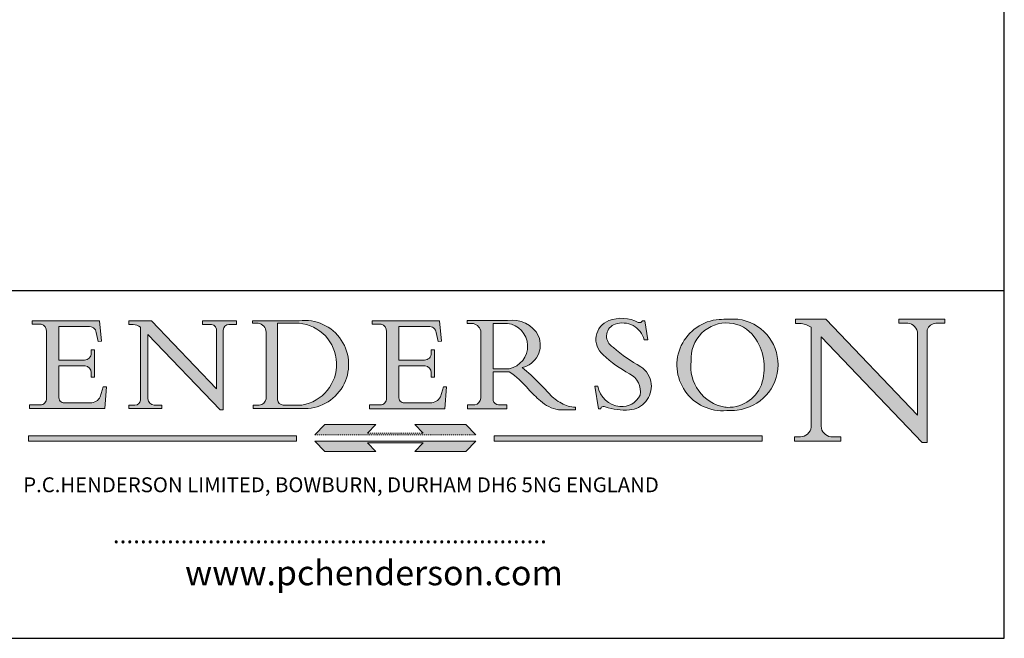
# Model space of a CAD drawing. Units: millimetres. Extents: x 10 to 200, y 10 to 287.
# Drawn here: x 101 to 200, y 10 to 72 of the extents above; entities that cross this region are included whole.
import ezdxf

# ---------------------------------------------------------------- set-up
doc = ezdxf.new("R2010")
doc.units = ezdxf.units.MM
doc.linetypes.add('CONTINUOUS_ACAD', pattern=[0])
doc.linetypes.add('DOUBLE_DASH_TRIPLE_DOT', pattern=[0.3984, 0.1181, -0.0295, 0.1181, -0.0295, 0.0049, -0.0295, 0.0049, -0.0295, 0.0049, -0.0295])
for name, color, linetype, lineweight in [('Hatch', 179, 'Continuous', 9), ('Sketch Geometry(ISO)', 7, 'Continuous', 50), ('Symbols(ISO)', 7, 'Continuous', 25)]:
    doc.layers.add(name, color=color, linetype=linetype, lineweight=lineweight)
doc.styles.add('Text Style168', font='romans.shx')
doc.styles.add('Text Style169', font='romans.shx')
doc.styles.add('Text Style171', font='romans.shx')

# ---------------------------------------------------------------- blocks, each defined once
blk = doc.blocks.new('Borders PCH WEB A4')
at = {"layer": 'Hatch'}
h = blk.add_hatch(color=7, dxfattribs=at)
edge = h.paths.add_edge_path()
edge.add_line((102.1547912193991, 41.97010024424141), (102.154791219399, 41.62746438732523))
edge.add_line((102.154791219399, 41.62746438732523), (103.0602669398916, 41.62746438732523))
edge.add_arc((102.8331600320866, 40.91583622624238), 0.7469887463803611, -1.9346175598540185, 72.30019059474341, ccw=False)
edge.add_line((103.579722995987, 40.89061861035192), (103.579722995987, 34.1669504827082))
edge.add_arc((102.9573085340147, 34.12404022227598), 0.6238918599586445, -90, 3.943823415883287, ccw=False)
edge.add_line((102.9573085340147, 33.50014836231733), (101.8824085117055, 33.50014836231733))
edge.add_line((101.8824085117055, 33.50014836231733), (101.8824085117055, 33.12128352118614))
edge.add_line((101.8824085117055, 33.12128352118614), (109.4445507229238, 33.12128352118614))
edge.add_line((109.4445507229238, 33.12128352118614), (109.6264058462397, 35.31869959974696))
edge.add_line((109.6264058462397, 35.31869959974697), (109.3081593804369, 35.31869959974697))
edge.add_line((109.3081593804369, 35.31869959974697), (109.0050675082438, 34.31849641916067))
edge.add_arc((107.9829263150103, 34.84857097355368), 1.151412893848158, 270, 332.5890929486235, ccw=False)
edge.add_line((107.9829263150103, 33.69715807970553), (105.3997755668756, 33.69715807970555))
edge.add_arc((105.3997755668756, 34.27727935010004), 0.5801212703944942, 174.4236434720287, 270, ccw=False)
edge.add_line((104.8223996719788, 34.33365101280592), (104.8223996719788, 37.43188625703534))
edge.add_line((104.8223996719788, 37.43188625703533), (107.4789200117703, 37.43188625703533))
edge.add_arc((107.4035166768198, 36.74829132476935), 0.6877410081865025, 0, 83.70548581297908, ccw=False)
edge.add_line((108.0912576850063, 36.74829132476935), (108.0912576850063, 36.29702916093619))
edge.add_line((108.0912576850063, 36.29702916093619), (108.4317148223339, 36.29702916093619))
edge.add_line((108.4317148223339, 36.29702916093619), (108.4317148223339, 39.05473190445711))
edge.add_line((108.4317148223339, 39.05473190445711), (108.0912576850063, 39.05473190445711))
edge.add_line((108.0912576850063, 39.05473190445711), (108.0912576850063, 38.70548055206807))
edge.add_arc((107.4142779478781, 38.68787207572515), 0.677208699679247, -90, 1.4899470357826772, ccw=False)
edge.add_line((107.4142779478781, 38.0106633760459), (104.8223996719788, 38.01066337604589))
edge.add_line((104.8223996719788, 38.0106633760459), (104.8223996719788, 41.38053705784579))
edge.add_line((104.8223996719788, 41.38053705784579), (107.7927000194713, 41.38053705784579))
edge.add_arc((107.8978801512681, 40.68365869243439), 0.7047711091576075, 7.670400320452472, 98.58289354625498, ccw=False)
edge.add_line((108.5963451703341, 40.77772746219581), (108.7771229990136, 39.89000566875154))
edge.add_line((108.7771229990136, 39.89000566875155), (109.1308570939223, 39.92799053706638))
edge.add_line((109.1308570939223, 39.92799053706638), (108.9115701509106, 41.97010024424141))
edge.add_line((108.9115701509106, 41.97010024424141), (102.1547912193991, 41.97010024424141))
h = blk.add_hatch(color=7, dxfattribs=at)
edge = h.paths.add_edge_path()
edge.add_line((119.3021258490195, 41.97010024423226), (119.3021258490195, 41.6040588455903))
edge.add_line((119.3021258490195, 41.6040588455903), (120.1993209031724, 41.6040588455903))
edge.add_arc((120.0708873828183, 40.96732444950536), 0.6495582039418895, -7.846345629426423, 78.59607913227711, ccw=False)
edge.add_line((120.7143642528213, 40.87864875904135), (120.7143642528212, 35.11936028363493))
edge.add_line((120.7143642528212, 35.11936028363493), (114.1508259874092, 41.97010024423226))
edge.add_line((114.1508259874092, 41.97010024423226), (111.8901167513869, 41.97010024423226))
edge.add_line((111.8901167513869, 41.97010024423226), (111.8901167513869, 41.6040588455903))
edge.add_line((111.8901167513869, 41.6040588455903), (112.2991383716152, 41.6040588455902))
edge.add_arc((112.1386734304087, 40.00605731376577), 1.606037948826286, 55.15775084271161, 84.26580809388878, ccw=False)
edge.add_line((113.0562332922184, 41.32417786707858), (113.0562332922186, 33.99046377482))
edge.add_arc((112.4939092605523, 34.04463735811942), 0.5649275119135967, 269.9999999999982, 354.49717958116054, ccw=False)
edge.add_line((112.4939092605523, 33.47970984620581), (111.8798712955539, 33.47970984620582))
edge.add_line((111.8798712955539, 33.47970984620582), (111.8798712955539, 33.12128352118615))
edge.add_line((111.8798712955539, 33.12128352118614), (115.2123756143386, 33.12128352118614))
edge.add_line((115.2123756143386, 33.12128352118614), (115.2123756143386, 33.47970984620581))
edge.add_line((115.2123756143386, 33.47970984620582), (114.4433938382244, 33.47970984620582))
edge.add_arc((114.4433938382244, 34.14246580113967), 0.6627559549338308, 183.3388980413414, 270, ccw=False)
edge.add_line((113.781762907287, 34.10386571011405), (113.7817629072868, 40.59237604156084))
edge.add_line((113.7817629072868, 40.59237604156084), (121.0561519425781, 32.99968051091815))
edge.add_line((121.0561519425781, 32.99968051091815), (121.3807309808982, 32.99968051091815))
edge.add_line((121.3807309808982, 32.99968051091815), (121.3807309808982, 41.01826591397906))
edge.add_arc((121.9666849959759, 41.01826591397906), 0.5859540150776762, 91.3435112152971, 180, ccw=False)
edge.add_line((121.9529463985238, 41.6040588455903), (122.698224284294, 41.6040588455903))
edge.add_line((122.6982242842941, 41.6040588455903), (122.6982242842941, 41.97010024423226))
edge.add_line((122.6982242842941, 41.97010024423226), (119.3021258490195, 41.97010024423226))
h = blk.add_hatch(color=7, dxfattribs=at)
edge = h.paths.add_edge_path(flags=0)
edge.add_arc((127.4121233785852, 34.05344370007729), 0.5657747847795487, 183.5630728646946, 270)
edge.add_line((127.4121233785852, 33.48766891529775), (129.2967718760781, 33.48766891529775))
edge.add_arc((128.6383138931824, 37.58682170857503), 4.151700921052972, 279.1256196326258, 444.7832579466123)
edge.add_line((129.0158013944008, 41.72132575674042), (126.8474422423256, 41.72132575674042))
edge.add_line((126.8474422423256, 41.72132575674042), (126.8474422423256, 34.01828233712216))
edge = h.paths.add_edge_path()
edge.add_line((124.3981126085731, 33.13340178117039), (124.3981126085731, 33.48766891529775))
edge.add_line((124.3981126085731, 33.48766891529775), (124.9975881118955, 33.48766891529775))
edge.add_arc((124.9975881118954, 34.18828623806311), 0.7006173227653628, 270.0000000000014, 353.024809413329)
edge.add_line((125.6930200458687, 34.10320358313766), (125.6930200458687, 40.8351095659028))
edge.add_arc((124.8019237182615, 40.8351095659028), 0.891096327607208, 0, 84.00085025510522)
edge.add_line((124.8950554967923, 41.72132575674042), (124.324815961179, 41.72132575674042))
edge.add_line((124.324815961179, 41.72132575674042), (124.324815961179, 41.97786402628091))
edge.add_line((124.324815961179, 41.97786402628091), (129.0158013944008, 41.97786402628091))
edge.add_arc((129.5605390499925, 37.56847517638674), 4.44290998592033, -93.4035435467083, 97.04265920423228, ccw=False)
edge.add_line((129.2967718760781, 33.13340178117039), (124.3981126085731, 33.13340178117038))
h = blk.add_hatch(color=7, dxfattribs=at)
edge = h.paths.add_edge_path()
edge.add_line((142.3185929658184, 39.05175935219841), (142.3185929658184, 38.70250799980936))
edge.add_arc((141.6416132286902, 38.68489952346644), 0.677208699679247, -90, 1.4899470357826772, ccw=False)
edge.add_line((141.6416132286902, 38.0076908237872), (139.0497349527908, 38.00769082378719))
edge.add_line((139.0497349527908, 38.00769082378719), (139.0497349527908, 41.37756450558708))
edge.add_line((139.0497349527908, 41.37756450558708), (142.0200353002834, 41.37756450558707))
edge.add_arc((142.1252154320802, 40.68068614017569), 0.7047711091576075, 7.670400320452472, 98.58289354625498, ccw=False)
edge.add_line((142.8236804511462, 40.77475490993709), (143.0044582798257, 39.88703311649284))
edge.add_line((143.0044582798257, 39.88703311649284), (143.3581923747342, 39.92501798480765))
edge.add_line((143.3581923747342, 39.92501798480765), (143.1389054317227, 41.9671276919827))
edge.add_line((143.1389054317227, 41.9671276919827), (136.3821265002112, 41.9671276919827))
edge.add_line((136.3821265002112, 41.9671276919827), (136.3821265002111, 41.62449183506654))
edge.add_line((136.3821265002111, 41.62449183506653), (137.2876022207036, 41.62449183506653))
edge.add_arc((137.0604953128987, 40.91286367398367), 0.7469887463803611, -1.9346175598540185, 72.30019059474341, ccw=False)
edge.add_line((137.8070582767991, 40.88764605809322), (137.8070582767991, 34.1639779304495))
edge.add_arc((137.1846438148267, 34.12106767001728), 0.6238918599586445, -90, 3.943823415883287, ccw=False)
edge.add_line((137.1846438148267, 33.49717581005863), (136.1097437925176, 33.49717581005862))
edge.add_line((136.1097437925176, 33.49717581005862), (136.1097437925176, 33.11831096892745))
edge.add_line((136.1097437925176, 33.11831096892745), (143.6718860037359, 33.11831096892745))
edge.add_line((143.6718860037359, 33.11831096892745), (143.8537411270518, 35.3157270474883))
edge.add_line((143.8537411270517, 35.31572704748831), (143.535494661249, 35.31572704748827))
edge.add_line((143.535494661249, 35.31572704748827), (143.2324027890559, 34.31552386690196))
edge.add_arc((142.2102615958223, 34.84559842129498), 1.151412893848158, 270, 332.5890929486235, ccw=False)
edge.add_line((142.2102615958223, 33.69418552744684), (139.6271108476878, 33.69418552744682))
edge.add_arc((139.6271108476876, 34.27430679784133), 0.5801212703944942, 174.4236434720562, 270.00000000001927, ccw=False)
edge.add_line((139.049734952791, 34.33067846054691), (139.0497349527909, 37.42891370477663))
edge.add_line((139.0497349527908, 37.42891370477663), (141.7062552925825, 37.42891370477666))
edge.add_arc((141.6308519576318, 36.74531877251064), 0.6877410081865025, 0, 83.70548581296572, ccw=False)
edge.add_line((142.3185929658183, 36.74531877251035), (142.3185929658183, 36.29405660867749))
edge.add_line((142.3185929658183, 36.29405660867749), (142.6590501031464, 36.2940566086772))
edge.add_line((142.6590501031464, 36.2940566086772), (142.659050103146, 39.0517593521984))
edge.add_line((142.659050103146, 39.05175935219841), (142.3185929658184, 39.05175935219841))
h = blk.add_hatch(color=7, dxfattribs=at)
edge = h.paths.add_edge_path(flags=0)
edge.add_line((148.540817945555, 41.70739500424215), (148.540817945555, 37.14319332318921))
edge.add_line((148.540817945555, 37.14319332318921), (150.161887628294, 37.14319332318921))
edge.add_arc((149.7024653346136, 39.41099089891019), 2.313865745538523, 281.4522871515731, 442.9565641102319)
edge.add_line((149.986195617437, 41.70739500424215), (148.540817945555, 41.70739500424215))
edge = h.paths.add_edge_path()
edge.add_line((155.109905556091, 32.99773196157084), (156.8367888092441, 32.99773196157085))
edge.add_line((156.8367888092441, 32.99773196157085), (156.8367888092441, 33.26958830489685))
edge.add_arc((156.8367888092441, 35.97495469715656), 2.705366392259709, 238.5251126944697, 270, ccw=False)
edge.add_arc((157.1492256200603, 37.11724892920301), 3.856864382510258, 220.7094033077353, 243.4327312077848, ccw=False)
edge.add_arc((144.6020344191326, 26.32137869055188), 12.69556206325385, 40.70940330773501, 47.7611590700948)
edge.add_arc((140.9828681073054, 24.27141303148241), 16.6969331544594, 43.29080613025121, 51.03987823246248)
edge.add_arc((150.9572895856641, 39.53199939728282), 2.336888734327936, 282.9642598519832, 382.7019303784485)
edge.add_arc((150.5171197140356, 39.12637848801547), 2.906690505091035, 26.73269879166254, 100.5244953658556)
edge.add_line((149.986195617437, 41.98416946988196), (145.9268370495982, 41.98416946988196))
edge.add_line((145.9268370495982, 41.98416946988196), (145.9268370495982, 41.70739500424215))
edge.add_line((145.9268370495982, 41.70739500424215), (146.4220486991636, 41.70739500424215))
edge.add_arc((146.3368756844528, 40.7212546308712), 0.9898117388812397, 14.459869540676493, 85.06360990480408, ccw=False)
edge.add_line((147.2953329304226, 40.96841244700325), (147.2953329304226, 34.19004908333223))
edge.add_arc((146.5376590263893, 34.23000561713436), 0.7587267422772337, 283.75797971190826, 356.9812580249066, ccw=False)
edge.add_line((146.7181003087161, 33.49304753618342), (145.9568677432127, 33.49304753618342))
edge.add_line((145.9568677432127, 33.49304753618342), (145.9568677432127, 33.11621294359638))
edge.add_line((145.9568677432127, 33.11621294359638), (149.9136308709488, 33.11621294359638))
edge.add_line((149.9136308709488, 33.11621294359638), (149.9136308709488, 33.49304753618342))
edge.add_line((149.9136308709488, 33.49304753618342), (149.0774973948495, 33.49304753618342))
edge.add_arc((149.2317352488415, 34.23266573894872), 0.7555292194652673, 203.8678355571255, 258.2205207993906, ccw=False)
edge.add_line((148.540817945555, 33.92695724792318), (148.540817945555, 36.82939443260041))
edge.add_line((148.540817945555, 36.82939443260041), (150.161887628294, 36.82939443260041))
edge.add_arc((145.05749783371, 29.20567244294297), 9.174744255326107, 40.13297681672549, 56.19609361297648, ccw=False)
edge.add_arc((158.876251467725, 40.90690879441195), 8.932670134752644, 220.3838915613148, 231.5920830405884)
edge.add_arc((155.772891204607, 36.50036177452046), 3.564823358415056, 226.6714173869075, 259.2817293774281)
h = blk.add_hatch(color=7, dxfattribs=at)
edge = h.paths.add_edge_path()
edge.add_line((160.6479774396502, 39.26244441350283), (160.4444259469803, 39.42251630014579))
edge.add_arc((161.2312554746254, 40.42306879057799), 1.272873124739543, 108.57817880256019, 231.8186647129067, ccw=False)
edge.add_arc((161.5530162788555, 39.46577000957755), 2.282799345432781, 15.209603933257199, 108.5781788025578, ccw=False)
edge.add_line((163.7558549448599, 40.06466454375236), (164.10721567289, 40.06466454375236))
edge.add_line((164.10721567289, 40.06466454375236), (163.7996543556429, 41.96446463385914))
edge.add_line((163.7996543556429, 41.96446463385914), (163.5697074490312, 41.96446463385914))
edge.add_line((163.5697074490312, 41.96446463385914), (163.4020199525485, 41.8038070543676))
edge.add_line((163.4020199525485, 41.8038070543676), (163.142663193898, 41.80380705436761))
edge.add_arc((161.4701380824508, 38.62456231685784), 3.592344269332347, 62.25220845887819, 110.8096881097972)
edge.add_arc((160.9124442066014, 40.091954325089), 2.022547542051842, 110.8096881097966, 229.7592170607356)
edge.add_arc((167.9276104182948, 47.3807604566268), 12.13538957445692, 226.7060885191224, 242.2640809537411)
edge.add_arc((161.3299597988683, 34.83320672820006), 2.041002712150211, -10.157440486262715, 62.26408095374143, ccw=False)
edge.add_arc((161.4963816346599, 35.3735633764681), 2.050774512687569, 264.6808863508768, 333.9597539938773, ccw=False)
edge.add_arc((161.5364623132012, 35.80405851622432), 2.483131455671091, 190.0296489176695, 264.6808863508766, ccw=False)
edge.add_line((159.091278660378, 35.37160189399552), (158.7827946941463, 35.37160189399552))
edge.add_line((158.7827946941462, 35.37160189399552), (159.1500680314156, 33.10296185342283))
edge.add_line((159.1500680314156, 33.10296185342283), (159.3735558034684, 33.10296185342283))
edge.add_line((159.3735558034684, 33.10296185342283), (159.4283890898879, 33.28391169903226))
edge.add_arc((159.6330425367475, 32.86491159904763), 0.4663090360465237, 65.30020117333157, 116.0324066010512, ccw=False)
edge.add_arc((161.8140380420993, 39.47165532283664), 6.494263125210723, 252.1918822162923, 273.9856636166399)
edge.add_arc((162.0862808614568, 35.37085123246108), 2.384492125826144, 274.3088400476872, 365.8124657135003)
edge.add_arc((162.1212399354459, 35.3744099303153), 2.349352387856274, 5.812465713500849, 56.96974444854591)
edge.add_arc((172.7558217436041, 53.70760387544598), 18.84840909917213, 230.0304671335736, 240.2461455100654, ccw=False)
h = blk.add_hatch(color=7, dxfattribs=at)
edge = h.paths.add_edge_path(flags=0)
edge.add_arc((172.0675676127221, 38.34437756967243), 3.407244478276231, 36.26259189651417, 85.28533039672878)
edge.add_arc((172.0529366637332, 38.16697410357546), 3.58525024911397, 85.28533039672847, 183.8704455164119)
edge.add_arc((172.6174459292001, 37.37486696252653), 4.177955851326372, 172.4340468239057, 259.8572405806372)
edge.add_arc((172.7919859789266, 51.72678793767909), 18.48700825017531, 267.1776652275068, 267.8936768180174)
edge.add_arc((172.2421477821939, 36.77693828387718), 3.527050806590522, 267.8936768180172, 344.2786924858667)
edge.add_arc((170.5717924706308, 37.24712431901378), 5.262320749425029, 344.2786924858665, 396.2625918965146)
edge = h.paths.add_edge_path()
edge.add_arc((172.2881453734119, 38.38183346095937), 5.460249349820256, 267.5537157622908, 278.6905453670297)
edge.add_arc((172.6210062620611, 37.55776597074917), 4.599897721625063, 276.1421716975607, 442.8928695938044)
edge.add_arc((172.7637841895103, -9.954992033700396), 52.07905779243873, 89.53094387807676, 91.6265072912272)
edge.add_arc((171.652425464485, 37.51332019972516), 4.604400491663247, 94.56991720728446, 275.0170075405732)
h = blk.add_hatch(color=7, dxfattribs=at)
edge = h.paths.add_edge_path()
edge.add_line((194.0232474083052, 42.12081822737388), (189.374908370251, 42.12081822737388))
edge.add_line((189.3749083702509, 42.12081822737388), (189.3749083702509, 41.73122328531365))
edge.add_line((189.3749083702509, 41.73122328531364), (190.0806148606268, 41.73122328531364))
edge.add_arc((190.1499363255331, 40.5818785129641), 1.151433398518552, 14.232977553526723, 93.45155061879859, ccw=False)
edge.add_line((191.2660253227426, 40.86497606069582), (191.266025322743, 32.47326338192227))
edge.add_line((191.266025322743, 32.47326338192227), (182.0229222769413, 42.12081822737389))
edge.add_line((182.0229222769413, 42.12081822737389), (178.9709006007346, 42.12081822737388))
edge.add_line((178.9709006007346, 42.12081822737388), (178.9709006007346, 41.69538822606449))
edge.add_line((178.9709006007346, 41.69538822606449), (179.4030407309133, 41.69538822606449))
edge.add_arc((179.2845704708843, 39.36965923476694), 2.328744413514125, 56.60696756582308, 87.08393193775288, ccw=False)
edge.add_line((180.5662629877749, 41.31396240958821), (180.5662629877749, 31.25937940638551))
edge.add_arc((179.4685390873549, 31.39820434497361), 1.106467408072777, 269.37633791693435, 352.7922856076719, ccw=False)
edge.add_line((179.4564954752804, 30.2918024846464), (178.8830555747337, 30.2918024846464))
edge.add_line((178.8830555747337, 30.2918024846464), (178.8830555747337, 29.83112863370736))
edge.add_line((178.8830555747337, 29.83112863370736), (183.5316735189298, 29.83112863370736))
edge.add_line((183.5316735189298, 29.83112863370736), (183.5316735189298, 30.2918024846464))
edge.add_line((183.5316735189298, 30.2918024846464), (182.5445732629956, 30.2918024846464))
edge.add_arc((182.6757822558207, 31.40832659917116), 1.124207230946981, 183.4485971136698, 263.29759294045107, ccw=False)
edge.add_line((181.5536107771009, 31.34070211794372), (181.5536107771008, 40.34473639418196))
edge.add_line((181.5536107771007, 40.34473639418196), (191.7274563618655, 29.72571237358943))
edge.add_line((191.7274563618656, 29.72571237358943), (192.2505130215134, 29.72571237358905))
edge.add_line((192.2505130215134, 29.72571237358905), (192.2505130215134, 41.05003346921343))
edge.add_arc((193.1925794818321, 40.74413677832381), 0.9904857400057274, 94.7481919453868, 162.0109621267226, ccw=False)
edge.add_line((193.1105902820963, 41.73122328531364), (194.0232474083051, 41.73122328531364))
edge.add_line((194.0232474083052, 41.73122328531364), (194.0232474083052, 42.12081822737387))
for color, points in [(1, [(146.8056977643303, 30.47124551584519), (145.8056779048927, 31.51502338921306), (140.6713914942846, 31.51502338921296), (141.5059420923931, 30.64395523962508), (135.9038086384247, 30.64395523962508), (136.7383592365332, 31.51502338921294), (131.6040728259252, 31.51502338921294), (130.6040529664876, 30.47124551584519)]), (1, [(128.7494049999524, 30.36864548668034), (128.7494049999524, 29.8570653638408), (101.780234499479, 29.85706536384079), (101.780234499479, 30.36864548668034)]), (7, [(136.7383592365332, 28.81328749047306), (131.6040728259252, 28.81328749047306), (130.6040529664876, 29.85706536384081), (146.8056977643305, 29.8570653638408), (145.8056779048929, 28.81328749047306), (140.6713914942849, 28.81328749047306), (141.5059420923931, 29.68435564006092), (135.9038086384247, 29.68435564006092)]), (1, [(175.6295162313388, 30.36864548668034), (148.6603457308655, 30.36864548668034), (148.6603457308655, 29.85706536384079), (175.6295162313388, 29.85706536384079)])]:
    blk.add_hatch(color=color, dxfattribs=at).paths.add_polyline_path(points)
at = {"layer": 'Sketch Geometry(ISO)', "color": 7, "linetype": 'Continuous', "lineweight": 25}
for p, q in [((200, 10.00000000000023), (200, 287)), ((9.999999999999998, 10), (200, 10.00000000000023))]:
    blk.add_line(p, q, dxfattribs=at)
at = {"layer": 'Sketch Geometry(ISO)', "color": 7, "linetype": 'CONTINUOUS_ACAD', "lineweight": 25}
for p, q in [((9.999999999999416, 45.00000000000001), (199.9999999999994, 45.00000000000024)), ((200, 10.00000000000023), (200, 45.00000000000024))]:
    blk.add_line(p, q, dxfattribs=at)
at = {"layer": 'Sketch Geometry(ISO)', "color": 7, "linetype": 'CONTINUOUS_ACAD', "lineweight": 18}
for p, q in [((102.154791219399, 41.62746438732523), (102.1547912193991, 41.97010024424141)), ((102.1547912193991, 41.97010024424141), (108.9115701509106, 41.97010024424141)), ((103.0602669398916, 41.62746438732523), (102.154791219399, 41.62746438732523)), ((108.9115701509106, 41.97010024424141), (109.1308570939223, 39.92799053706638)), ((111.8901167513869, 41.97010024423226), (114.1508259874092, 41.97010024423226)), ((111.8901167513869, 41.6040588455903), (111.8901167513869, 41.97010024423226)), ((120.7143642528212, 35.11936028363493), (114.1508259874092, 41.97010024423226)), ((119.3021258490195, 41.6040588455903), (119.3021258490195, 41.97010024423226)), ((119.3021258490195, 41.97010024423226), (122.6982242842941, 41.97010024423226)), ((122.6982242842941, 41.97010024423226), (122.6982242842941, 41.6040588455903)), ((124.324815961179, 41.72132575674042), (124.324815961179, 41.97786402628091)), ((124.324815961179, 41.97786402628091), (129.0158013944008, 41.97786402628091)), ((124.8950554967923, 41.72132575674042), (124.324815961179, 41.72132575674042)), ((126.8474422423256, 41.72132575674042), (126.8474422423256, 34.01828233712216)), ((129.0158013944008, 41.72132575674042), (126.8474422423256, 41.72132575674042)), ((136.3821265002112, 41.9671276919827), (143.1389054317227, 41.9671276919827)), ((136.3821265002111, 41.62449183506653), (136.3821265002112, 41.9671276919827)), ((143.1389054317227, 41.9671276919827), (143.3581923747342, 39.92501798480765)), ((145.9268370495982, 41.98416946988196), (149.986195617437, 41.98416946988196)), ((145.9268370495982, 41.70739500424215), (145.9268370495982, 41.98416946988196)), ((146.4220486991636, 41.70739500424215), (145.9268370495982, 41.70739500424215)), ((149.986195617437, 41.70739500424215), (148.540817945555, 41.70739500424215)), ((148.540817945555, 37.14319332318921), (148.540817945555, 41.70739500424215)), ((163.4020199525485, 41.8038070543676), (163.142663193898, 41.80380705436761)), ((163.5697074490312, 41.96446463385914), (163.4020199525485, 41.8038070543676)), ((163.5697074490312, 41.96446463385914), (163.7996543556429, 41.96446463385914)), ((163.7996543556429, 41.96446463385914), (164.10721567289, 40.06466454375236)), ((178.9709006007346, 41.69538822606449), (178.9709006007346, 42.12081822737388)), ((178.9709006007346, 42.12081822737388), (182.0229222769413, 42.12081822737389)), ((179.4030407309133, 41.69538822606449), (178.9709006007346, 41.69538822606449)), ((182.0229222769413, 42.12081822737389), (191.266025322743, 32.47326338192227)), ((189.3749083702509, 41.73122328531364), (189.3749083702509, 42.12081822737388)), ((189.3749083702509, 42.12081822737388), (194.0232474083052, 42.12081822737388)), ((190.2192577904394, 41.73122328531364), (189.3749083702509, 41.73122328531364)), ((194.0232474083052, 41.73122328531364), (193.1105902820963, 41.73122328531364)), ((194.0232474083052, 42.12081822737388), (194.0232474083052, 41.73122328531364)), ((103.579722995987, 40.94105384213363), (103.579722995987, 34.1669504827082)), ((104.8223996719788, 41.38053705784579), (104.8223996719788, 38.0106633760459)), ((104.8223996719788, 41.38053705784579), (107.7927000194713, 41.38053705784579)), ((108.7771229990136, 39.89000566875155), (108.5963451703341, 40.77772746219581)), ((112.2991383716152, 41.6040588455902), (111.8901167513869, 41.6040588455903)), ((113.0562332922186, 33.99046377482), (113.0562332922184, 41.32417786707858)), ((120.1993209031724, 41.6040588455903), (119.3021258490195, 41.6040588455903)), ((120.7143642528213, 41.05600013996931), (120.7143642528212, 35.11936028363493)), ((121.3807309808982, 32.99968051091815), (121.3807309808982, 41.01826591397906)), ((122.6982242842941, 41.6040588455903), (121.9529463985238, 41.6040588455903)), ((125.6930200458687, 34.10320358313766), (125.6930200458687, 40.8351095659028)), ((137.2876022207037, 41.62449183506653), (136.3821265002111, 41.62449183506653)), ((137.8070582767991, 40.93808128987492), (137.8070582767991, 34.1639779304495)), ((139.0497349527908, 41.37756450558708), (142.0200353002834, 41.37756450558707)), ((139.0497349527908, 41.37756450558708), (139.0497349527908, 38.00769082378719)), ((143.0044582798257, 39.88703311649284), (142.8236804511462, 40.77475490993709)), ((147.2953329304226, 40.96841244700325), (147.2953329304226, 34.19004908333223)), ((180.5662629877749, 31.25937940638551), (180.5662629877749, 41.31396240958821)), ((191.266025322743, 32.47326338192227), (191.2660253227426, 40.86497606069582)), ((192.2505130215134, 41.05003346921343), (192.2505130215134, 29.72571237358905)), ((109.1308570939223, 39.92799053706638), (108.7771229990136, 39.89000566875155)), ((121.0561519425781, 32.99968051091815), (113.7817629072868, 40.59237604156084)), ((113.7817629072868, 40.59237604156084), (113.781762907287, 34.10386571011405)), ((143.3581923747342, 39.92501798480765), (143.0044582798257, 39.88703311649284)), ((164.10721567289, 40.06466454375236), (163.7558549448599, 40.06466454375236)), ((181.5536107771007, 40.34473639418196), (191.7274563618656, 29.72571237358943)), ((181.5536107771007, 40.34473639418196), (181.5536107771009, 31.34070211794372)), ((108.0912576850063, 39.05473190445711), (108.4317148223339, 39.05473190445711)), ((108.0912576850063, 38.67026359938223), (108.0912576850063, 39.05473190445711)), ((108.4317148223339, 39.05473190445711), (108.4317148223339, 36.29702916093619)), ((142.3185929658184, 38.66729104712353), (142.3185929658184, 39.05175935219841)), ((142.3185929658184, 39.05175935219841), (142.659050103146, 39.05175935219841)), ((142.659050103146, 39.05175935219841), (142.6590501031464, 36.2940566086772)), ((160.4444259469803, 39.42251630014579), (160.6479774396502, 39.26244441350283)), ((104.8223996719788, 38.0106633760459), (107.4142779478781, 38.0106633760459)), ((139.0497349527908, 38.00769082378719), (141.6416132286902, 38.0076908237872)), ((104.8223996719788, 37.43188625703533), (104.8223996719788, 34.33365101280592)), ((107.4789200117702, 37.43188625703533), (104.8223996719788, 37.43188625703533)), ((108.0912576850063, 36.29702916093619), (108.0912576850063, 36.74829132476935)), ((141.7062552925825, 37.42891370477665), (139.0497349527908, 37.42891370477663)), ((139.0497349527908, 37.42891370477663), (139.049734952791, 34.33067846054691)), ((142.3185929658183, 36.29405660867749), (142.3185929658183, 36.74531877251035)), ((148.540817945555, 37.14319332318921), (150.161887628294, 37.14319332318921)), ((148.540817945555, 33.92695724792318), (148.540817945555, 36.82939443260041)), ((150.161887628294, 36.82939443260041), (148.540817945555, 36.82939443260041)), ((108.4317148223339, 36.29702916093619), (108.0912576850063, 36.29702916093619)), ((142.6590501031464, 36.2940566086772), (142.3185929658183, 36.29405660867749)), ((109.3081593804369, 35.31869959974697), (109.0050675082438, 34.31849641916066)), ((109.3081593804369, 35.31869959974697), (109.6264058462397, 35.31869959974697)), ((109.6264058462397, 35.31869959974697), (109.4445507229238, 33.12128352118614)), ((143.535494661249, 35.31572704748827), (143.2324027890559, 34.31552386690196)), ((143.535494661249, 35.31572704748827), (143.8537411270517, 35.31572704748831)), ((143.8537411270517, 35.31572704748831), (143.6718860037359, 33.11831096892745)), ((158.7827946941462, 35.37160189399552), (159.091278660378, 35.37160189399552)), ((158.7827946941462, 35.37160189399552), (159.1500680314156, 33.10296185342283)), ((105.3997755668756, 33.69715807970555), (107.9829263150103, 33.69715807970553)), ((101.8824085117055, 33.12128352118614), (101.8824085117055, 33.50014836231733)), ((101.8824085117055, 33.50014836231733), (102.9573085340147, 33.50014836231733)), ((109.4445507229238, 33.12128352118614), (101.8824085117055, 33.12128352118614)), ((112.4939092605523, 33.47970984620581), (111.8798712955539, 33.47970984620582)), ((111.8798712955539, 33.47970984620582), (111.8798712955539, 33.12128352118614)), ((111.8798712955539, 33.12128352118614), (115.2123756143386, 33.12128352118614)), ((115.2123756143386, 33.47970984620582), (114.4433938382244, 33.47970984620582)), ((115.2123756143386, 33.12128352118614), (115.2123756143386, 33.47970984620582)), ((121.0561519425781, 32.99968051091815), (121.3807309808982, 32.99968051091815)), ((124.3981126085731, 33.48766891529775), (124.9975881118955, 33.48766891529775)), ((124.3981126085731, 33.13340178117039), (124.3981126085731, 33.48766891529775)), ((129.2967718760781, 33.13340178117039), (124.3981126085731, 33.13340178117039)), ((127.4121233785852, 33.48766891529775), (129.2967718760781, 33.48766891529775)), ((136.1097437925176, 33.11831096892745), (136.1097437925176, 33.49717581005862)), ((136.1097437925176, 33.49717581005862), (137.1846438148267, 33.49717581005863)), ((143.6718860037359, 33.11831096892745), (136.1097437925176, 33.11831096892745)), ((139.6271108476878, 33.69418552744682), (142.2102615958223, 33.69418552744684)), ((145.9568677432127, 33.49304753618342), (146.7181003087161, 33.49304753618342)), ((145.9568677432127, 33.11621294359638), (145.9568677432127, 33.49304753618342)), ((149.9136308709488, 33.11621294359638), (145.9568677432127, 33.11621294359638)), ((149.0774973948495, 33.49304753618342), (149.9136308709488, 33.49304753618342)), ((149.9136308709488, 33.49304753618342), (149.9136308709488, 33.11621294359638)), ((155.109905556091, 32.99773196157084), (155.109905556091, 32.99968051091815)), ((156.8367888092441, 32.99773196157085), (155.109905556091, 32.99773196157084)), ((156.8367888092441, 33.26958830489685), (156.8367888092441, 32.99773196157085)), ((159.1500680314156, 33.10296185342283), (159.3735558034684, 33.10296185342283)), ((159.3735558034684, 33.10296185342283), (159.4283890898879, 33.28391169903226)), ((130.6040529664876, 29.85706536384081), (131.6040728259252, 28.81328749047306)), ((130.6040529664876, 29.85706536384081), (146.8056977643305, 29.8570653638408)), ((146.8056977643305, 29.8570653638408), (145.8056779048929, 28.81328749047306)), ((178.8830555747337, 29.83112863370736), (178.8830555747337, 30.2918024846464)), ((178.8830555747337, 30.2918024846464), (179.4805826994282, 30.2918024846464)), ((183.5316735189298, 29.83112863370736), (178.8830555747337, 29.83112863370736)), ((182.5445732629956, 30.2918024846464), (183.5316735189298, 30.2918024846464)), ((183.5316735189298, 30.2918024846464), (183.5316735189298, 29.83112863370736)), ((131.6040728259252, 28.81328749047306), (136.7383592365332, 28.81328749047306)), ((136.7383592365332, 28.81328749047306), (135.9038086384247, 29.68435564006092)), ((135.9038086384247, 29.68435564006092), (141.5059420923931, 29.68435564006092)), ((140.6713914942849, 28.81328749047306), (141.5059420923931, 29.68435564006092)), ((145.8056779048929, 28.81328749047306), (140.6713914942849, 28.81328749047306)), ((192.2505130215134, 29.72571237358905), (191.7274563618656, 29.72571237358943))]:
    blk.add_line(p, q, dxfattribs=at)
at = {"layer": 'Sketch Geometry(ISO)', "color": 1, "linetype": 'CONTINUOUS_ACAD', "lineweight": 18}
for p, q in [((130.6040529664876, 30.47124551584519), (131.6040728259252, 31.51502338921294)), ((131.6040728259252, 31.51502338921294), (136.7383592365332, 31.51502338921294)), ((136.7383592365332, 31.51502338921294), (135.9038086384247, 30.64395523962508)), ((145.8056779048927, 31.51502338921306), (140.6713914942846, 31.51502338921296)), ((140.6713914942846, 31.51502338921296), (141.5059420923931, 30.64395523962508)), ((146.8056977643303, 30.47124551584519), (145.8056779048927, 31.51502338921306)), ((101.780234499479, 29.85706536384079), (101.780234499479, 30.36864548668034)), ((101.780234499479, 30.36864548668034), (128.7494049999524, 30.36864548668034)), ((128.7494049999524, 29.8570653638408), (101.780234499479, 29.85706536384079)), ((128.7494049999524, 30.36864548668034), (128.7494049999524, 29.8570653638408)), ((148.6603457308655, 30.36864548668034), (148.6603457308655, 29.85706536384079)), ((175.6295162313388, 30.36864548668034), (148.6603457308655, 30.36864548668034)), ((148.6603457308655, 29.85706536384079), (175.6295162313388, 29.85706536384079)), ((175.6295162313388, 29.85706536384079), (175.6295162313388, 30.36864548668034))]:
    blk.add_line(p, q, dxfattribs=at)
at = {"layer": 'Sketch Geometry(ISO)', "color": 1, "linetype": 'DOUBLE_DASH_TRIPLE_DOT', "lineweight": 18}
for p, q in [((130.6040529664876, 30.47124551584519), (146.8056977643303, 30.47124551584519)), ((135.9038086384247, 30.64395523962508), (141.5059420923931, 30.64395523962508))]:
    blk.add_line(p, q, dxfattribs=at)
at = {"layer": 'Sketch Geometry(ISO)', "color": 7, "linetype": 'CONTINUOUS_ACAD', "lineweight": 18}
for centre, radius, start, end in [((102.8331600320866, 40.91583622624238), 0.7469887463803613, 358.065382440146, 72.30019059474346), ((124.8019237182615, 40.8351095659028), 0.891096327607208, 0, 84.00085025510522), ((129.5605390499925, 37.56847517638674), 4.44290998592033, 266.5964564532917, 97.04265920423201), ((128.6383138931824, 37.58682170857503), 4.151700921052972, 279.1256196326258, 84.78325794661228), ((146.3368756844528, 40.7212546308712), 0.9898117388812395, 14.45986954067649, 85.06360990480412), ((150.5171197140356, 39.12637848801547), 2.906690505091035, 26.73269879166254, 100.5244953658556), ((149.7024653346136, 39.41099089891019), 2.313865745538523, 281.4522871515731, 82.95656411023185), ((160.9124442066014, 40.091954325089), 2.022547542051842, 110.8096881097966, 229.7592170607357), ((161.2312554746254, 40.42306879057799), 1.272873124739543, 108.5781788025601, 231.8186647129063), ((161.4701380824508, 38.62456231685784), 3.592344269332348, 62.25220845887819, 110.8096881097972), ((161.5530162788555, 39.46577000957755), 2.282799345432781, 15.20960393325718, 108.5781788025579), ((171.652425464485, 37.51332019972516), 4.604400491663247, 94.56991720728443, 275.0170075405719), ((172.0529366637332, 38.16697410357546), 3.58525024911397, 85.28533039672847, 183.8704455164119), ((172.7637841895103, -9.954992033700396), 52.07905779243873, 89.53094387807676, 91.62650729122701), ((172.0675676127221, 38.34437756967243), 3.407244478276231, 36.26259189651417, 85.2853303967282), ((172.6210062620611, 37.55776597074917), 4.599897721625063, 276.1421716975607, 82.89286959380443), ((179.2845704708843, 39.36965923476694), 2.328744413514125, 56.60696756582306, 87.08393193775291), ((190.1499363255331, 40.5818785129641), 1.151433398518552, 14.23297755352669, 93.45155061879862), ((193.1925794818321, 40.74413677832381), 0.9904857400057276, 94.74819194538676, 162.0109621267226), ((107.8978801512681, 40.68365869243439), 0.7047711091576075, 7.670400320452448, 98.582893546255), ((112.1386734304087, 40.00605731376577), 1.606037948826286, 55.1577508427109, 84.26580809388881), ((120.0708873828183, 40.96732444950536), 0.6495582039418895, 352.1536543705736, 78.59607913227708), ((121.9666849959759, 41.01826591397906), 0.5859540150776763, 91.34351121529711, 180), ((137.0604953128987, 40.91286367398367), 0.7469887463803613, 358.065382440146, 72.30019059474346), ((142.1252154320802, 40.68068614017569), 0.7047711091576075, 7.670400320451733, 98.582893546255), ((150.9572895856641, 39.53199939728282), 2.336888734327936, 282.9642598519832, 22.70193037844848), ((170.5717924706308, 37.24712431901378), 5.26232074942503, 344.2786924858665, 36.26259189651451), ((107.4142779478781, 38.68787207572515), 0.677208699679247, 270, 1.489947035782677), ((141.6416132286902, 38.68489952346644), 0.677208699679247, 270, 1.489947035782677), ((172.7558217436041, 53.70760387544598), 18.84840909917212, 230.0304671335736, 240.2461455100652), ((167.9276104182948, 47.3807604566268), 12.13538957445692, 226.7060885191224, 242.2640809537411), ((172.6174459292001, 37.37486696252653), 4.177955851326371, 172.4340468239056, 259.8572405806372), ((107.4035166768198, 36.74829132476935), 0.6877410081865025, 0, 83.70548581297908), ((141.6308519576318, 36.74531877251064), 0.6877410081865025, 0, 83.70548581296569), ((145.05749783371, 29.20567244294297), 9.174744255326107, 40.13297681672547, 56.19609361297649), ((140.9828681073054, 24.27141303148241), 16.6969331544594, 43.2908061302512, 51.0398782324626), ((162.1212399354459, 35.3744099303153), 2.349352387856274, 5.812465713500851, 56.96974444854591), ((144.6020344191326, 26.32137869055188), 12.69556206325385, 40.70940330773501, 47.7611590700948), ((161.3299597988683, 34.83320672820006), 2.041002712150211, 349.8425595137373, 62.26408095374138), ((172.2421477821939, 36.77693828387718), 3.527050806590523, 267.8936768180171, 344.2786924858667), ((158.876251467725, 40.90690879441195), 8.932670134752644, 220.3838915613148, 231.5920830405884), ((161.5364623132012, 35.80405851622432), 2.483131455671091, 190.0296489176695, 264.6808863508766), ((162.0862808614568, 35.37085123246108), 2.384492125826144, 274.3088400476872, 5.812465713500271), ((102.9573085340147, 34.12404022227598), 0.6238918599586445, 270, 3.943823415883249), ((105.3997755668756, 34.27727935010004), 0.5801212703944942, 174.4236434720288, 270), ((107.9829263150103, 34.84857097355368), 1.151412893848158, 270, 332.5890929486235), ((112.4939092605523, 34.04463735811942), 0.5649275119135967, 269.9999999999982, 354.4971795811605), ((114.4433938382244, 34.14246580113967), 0.6627559549338308, 183.3388980413414, 270), ((124.9975881118954, 34.18828623806311), 0.7006173227653628, 270.0000000000014, 353.024809413329), ((127.4121233785852, 34.05344370007729), 0.5657747847795489, 183.5630728646946, 270), ((137.1846438148267, 34.12106767001728), 0.6238918599586445, 270, 3.943823415883249), ((139.6271108476876, 34.27430679784133), 0.5801212703944942, 174.4236434720567, 270.0000000000193), ((142.2102615958223, 34.84559842129498), 1.151412893848158, 270, 332.5890929486235), ((146.5376590263893, 34.23000561713436), 0.7587267422772337, 283.7579797119083, 356.9812580249067), ((149.2317352488415, 34.23266573894872), 0.7555292194652673, 203.8678355571255, 258.2205207993905), ((155.772891204607, 36.50036177452046), 3.564823358415056, 226.6714173869075, 259.2817293774281), ((157.1492256200603, 37.11724892920301), 3.856864382510258, 220.7094033077351, 243.4327312077848), ((161.4963816346599, 35.3735633764681), 2.050774512687569, 264.6808863508768, 333.9597539938774), ((156.8367888092441, 35.97495469715656), 2.70536639225971, 238.5251126944697, 270), ((159.6330425367475, 32.86491159904763), 0.4663090360465237, 65.30020117333159, 116.0324066010488), ((161.8140380420993, 39.47165532283664), 6.494263125210722, 252.1918822162923, 273.9856636166399), ((172.7919859789266, 51.72678793767909), 18.4870082501753, 267.1776652275068, 267.8936768180167), ((172.2881453734119, 38.38183346095937), 5.460249349820256, 267.5537157622908, 278.6905453670297), ((179.4685390873549, 31.39820434497361), 1.106467408072777, 269.3763379169343, 352.7922856076719), ((182.6757822558207, 31.40832659917116), 1.124207230946981, 183.4485971136698, 263.2975929404511)]:
    blk.add_arc(centre, radius, start, end, dxfattribs=at)
at = {"layer": 'Symbols(ISO)', "color": 7, "attachment_point": 7}
for s, insert, char_height, style in [('P.C.HENDERSON LIMITED, BOWBURN, DURHAM DH6 5NG ENGLAND', (101.2479534031771, 24.23764887927175), 1.500000059604645, 'Text Style171'), ('................................................................', (110.2660084085958, 19.00584641379339), 1.800000071525574, 'Text Style168'), ('www.pchenderson.com', (117.5324041861374, 14.55943253125098), 2.5, 'Text Style169')]:
    blk.add_mtext(s, dxfattribs=dict(at, insert=insert, char_height=char_height, style=style))

msp = doc.modelspace()

# ---------------------------------------------------------------- block references
msp.add_blockref('Borders PCH WEB A4', (0, 0))

doc.saveas('drawing.dxf')
